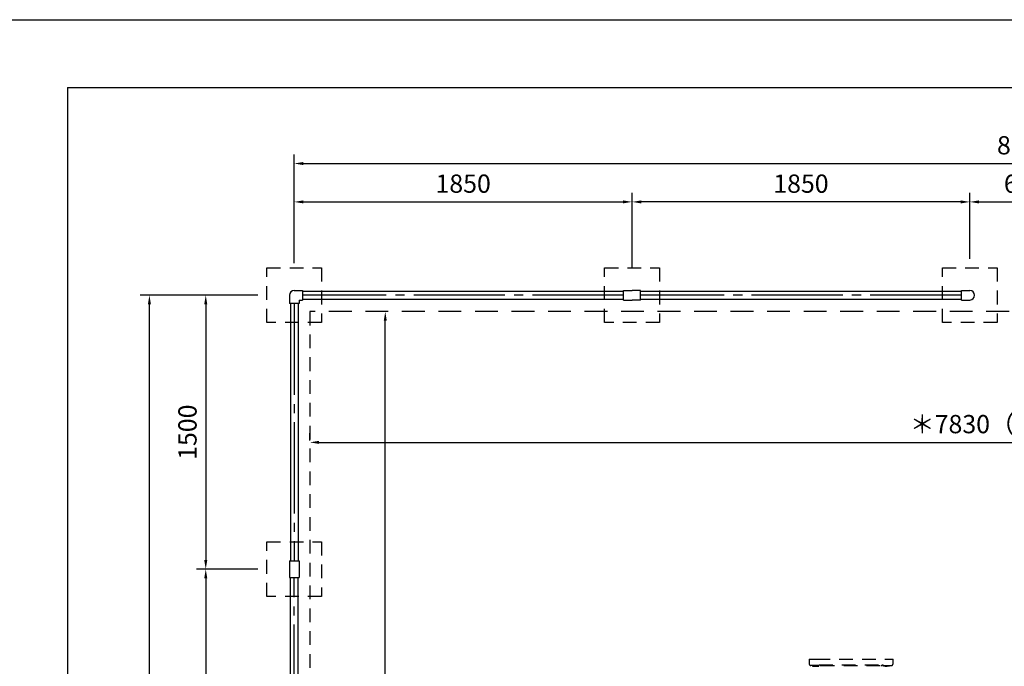
# Model space of a CAD drawing. Extents: x 0 to 42000, y 0 to 14850.
# Drawn here: x 21262 to 26655, y 11309 to 14850 of the extents above; entities that cross this region are included whole.
import ezdxf

# ---------------------------------------------------------------- set-up
doc = ezdxf.new("R2010")
doc.units = 0
doc.header["$LTSCALE"] = 50
doc.header["$MEASUREMENT"] = 0
doc.header["$PDMODE"] = 3
for name, pattern in [('CENS', [13, 10, -1, 1, -1]), ('DIMENSION', [2e-15, 1e-15, 1e-15]), ('HIDL', [4, 2.5, -1.5]), ('HIDS', [2.5, 1.5, -1])]:
    doc.linetypes.add(name, pattern=pattern)
doc.layers.get('0').update_dxf_attribs({"color": 3, "linetype": 'CONTINUOUS'})
doc.layers.get('DEFPOINTS').update_dxf_attribs({"linetype": 'CONTINUOUS'})
for name, color, linetype in [('9図面枠', 5, 'CONTINUOUS'), ('ASKPAPERSIZE', 7, 'CONTINUOUS'), ('GREEN', 3, 'CONTINUOUS')]:
    doc.layers.add(name, color=color, linetype=linetype)
doc.styles.add('STD', font='TXT', dxfattribs={"bigfont": 'BIGFONT'})
doc.dimstyles.new('ASKSTANDARD', dxfattribs={"dimscale": 50, "dimtxt": 2, "dimasz": 1, "dimexe": 1, "dimexo": 1, "dimgap": 1, "dimtad": 2, "dimdsep": 46, "dimtxsty": 'STD', "dimcen": 0, "dimdle": 2, "dimclrd": 3, "dimclre": 3, "dimclrt": 3, "dimadec": 0, "dimazin": 0, "dimtfac": 0.7, "dimtmove": 0, "dimatfit": 3, "dimfxl": 0, "dimtvp": 1, "dimtolj": 1, "dimtzin": 0, "dimarcsym": 0})

# ---------------------------------------------------------------- blocks, each defined once
blk = doc.blocks.new('*D64')
at = {"color": 3, "linetype": 'DIMENSION', "lineweight": -2}
for p, q in [((22766.2, 13567.4), (22766.2, 14112.3)), ((30766.2, 13541), (30766.2, 14112.3)), ((22816.2, 14062.3), (30716.2, 14062.3))]:
    blk.add_line(p, q, dxfattribs=at)
at = {"color": 3, "linetype": 'DIMENSION'}
for points in [[(22816.2, 14070.6), (22816.2, 14053.9), (22766.2, 14062.3)], [(30716.2, 14070.6), (30716.2, 14053.9), (30766.2, 14062.3)]]:
    blk.add_solid(points, dxfattribs=at)
at = {"layer": 'DEFPOINTS', "color": 0, "linetype": 'DIMENSION'}
for p in [(30766.2, 14062.3), (22766.2, 13517.4), (30766.2, 13491)]:
    blk.add_point(p, dxfattribs=at)
at = {"color": 3, "linetype": 'DIMENSION', "insert": (26766.2, 14162.3), "char_height": 100, "attachment_point": 5, "style": 'STD'}
blk.add_mtext('\\A1;8000', dxfattribs=at)
blk = doc.blocks.new('*D65')
at = {"color": 3, "linetype": 'DIMENSION', "lineweight": -2}
for p, q in [((22345.4, 13341), (21923, 13341)), ((21973, 5391), (21973, 13291)), ((22320.4, 5341), (21923, 5341))]:
    blk.add_line(p, q, dxfattribs=at)
at = {"color": 3, "linetype": 'DIMENSION'}
for points in [[(21964.7, 13291), (21981.4, 13291), (21973, 13341)], [(21964.7, 5391), (21981.4, 5391), (21973, 5341)]]:
    blk.add_solid(points, dxfattribs=at)
at = {"layer": 'DEFPOINTS', "color": 0, "linetype": 'DIMENSION'}
for p in [(21973, 13341), (22395.4, 13341), (22370.4, 5341)]:
    blk.add_point(p, dxfattribs=at)
at = {"color": 3, "linetype": 'DIMENSION', "insert": (21873, 9341), "char_height": 100, "attachment_point": 5, "rotation": 90, "style": 'STD'}
blk.add_mtext('\\A1;8000', dxfattribs=at)
blk = doc.blocks.new('*D66')
at = {"color": 3, "linetype": 'DIMENSION', "lineweight": -2}
blk.add_line((23264.8, 5481), (23264.8, 13201), dxfattribs=at)
at = {"color": 3, "linetype": 'DIMENSION'}
for points in [[(23256.5, 13201), (23273.2, 13201), (23264.8, 13251)], [(23256.5, 5481), (23273.2, 5481), (23264.8, 5431)]]:
    blk.add_solid(points, dxfattribs=at)
at = {"layer": 'DEFPOINTS', "color": 0, "linetype": 'DIMENSION'}
for p in [(23264.8, 13251), (23264.8, 13251), (23264.8, 5431)]:
    blk.add_point(p, dxfattribs=at)
at = {"color": 3, "linetype": 'DIMENSION', "insert": (23164.8, 9341), "char_height": 100, "attachment_point": 5, "rotation": 90, "style": 'STD'}
blk.add_mtext('\\A1;＊7820(安全領域)', dxfattribs=at)
blk = doc.blocks.new('*D67')
at = {"color": 3, "linetype": 'DIMENSION', "lineweight": -2}
for p, q in [((22851.2, 12545.2), (22851.2, 12585.2)), ((30681.2, 12545.2), (30681.2, 12585.2)), ((22901.2, 12535.2), (30631.2, 12535.2))]:
    blk.add_line(p, q, dxfattribs=at)
at = {"color": 3, "linetype": 'DIMENSION'}
for points in [[(22901.2, 12543.6), (22901.2, 12526.9), (22851.2, 12535.2)], [(30631.2, 12543.6), (30631.2, 12526.9), (30681.2, 12535.2)]]:
    blk.add_solid(points, dxfattribs=at)
at = {"layer": 'DEFPOINTS', "color": 0, "linetype": 'DIMENSION'}
for p in [(30681.2, 12535.2), (22851.2, 12495.2), (30681.2, 12495.2)]:
    blk.add_point(p, dxfattribs=at)
at = {"color": 3, "linetype": 'DIMENSION', "insert": (26766.2, 12635.2), "char_height": 100, "attachment_point": 5, "style": 'STD'}
blk.add_mtext('\\A1;＊7830（安全領域）', dxfattribs=at)
blk = doc.blocks.new('*D69')
at = {"color": 3, "linetype": 'DIMENSION', "lineweight": -2}
for p, q in [((22516.2, 11841), (22231.4, 11841)), ((22281.4, 11791), (22281.4, 10391)), ((22616.2, 10341), (22231.4, 10341))]:
    blk.add_line(p, q, dxfattribs=at)
at = {"color": 3, "linetype": 'DIMENSION'}
for points in [[(22273.1, 11791), (22289.8, 11791), (22281.4, 11841)], [(22273.1, 10391), (22289.8, 10391), (22281.4, 10341)]]:
    blk.add_solid(points, dxfattribs=at)
at = {"layer": 'DEFPOINTS', "color": 0, "linetype": 'DIMENSION'}
for p in [(22566.2, 11841), (22281.4, 10341), (22666.2, 10341)]:
    blk.add_point(p, dxfattribs=at)
at = {"color": 3, "linetype": 'DIMENSION', "insert": (22181.4, 11091), "char_height": 100, "attachment_point": 5, "rotation": 90, "style": 'STD'}
blk.add_mtext('\\A1;1500', dxfattribs=at)
blk = doc.blocks.new('*D70')
at = {"color": 3, "linetype": 'DIMENSION', "lineweight": -2}
for p, q in [((22566.2, 13341), (22231.4, 13341)), ((22281.4, 13291), (22281.4, 11891)), ((22566.2, 11841), (22231.4, 11841))]:
    blk.add_line(p, q, dxfattribs=at)
at = {"color": 3, "linetype": 'DIMENSION'}
for points in [[(22273.1, 13291), (22289.8, 13291), (22281.4, 13341)], [(22273.1, 11891), (22289.8, 11891), (22281.4, 11841)]]:
    blk.add_solid(points, dxfattribs=at)
at = {"layer": 'DEFPOINTS', "color": 0, "linetype": 'DIMENSION'}
for p in [(22616.2, 13341), (22281.4, 11841), (22616.2, 11841)]:
    blk.add_point(p, dxfattribs=at)
at = {"color": 3, "linetype": 'DIMENSION', "insert": (22181.4, 12591), "char_height": 100, "attachment_point": 5, "rotation": 90, "style": 'STD'}
blk.add_mtext('\\A1;1500', dxfattribs=at)
blk = doc.blocks.new('*D74')
at = {"color": 3, "linetype": 'DIMENSION', "lineweight": -2}
for p, q in [((22766.2, 13517.4), (22766.2, 13902.1)), ((24616.2, 13541), (24616.2, 13902.1)), ((22816.2, 13852.1), (24566.2, 13852.1))]:
    blk.add_line(p, q, dxfattribs=at)
at = {"color": 3, "linetype": 'DIMENSION'}
for points in [[(22816.2, 13860.4), (22816.2, 13843.8), (22766.2, 13852.1)], [(24566.2, 13860.4), (24566.2, 13843.8), (24616.2, 13852.1)]]:
    blk.add_solid(points, dxfattribs=at)
at = {"layer": 'DEFPOINTS', "color": 0, "linetype": 'DIMENSION'}
for p in [(24616.2, 13852.1), (24616.2, 13491), (22766.2, 13467.4)]:
    blk.add_point(p, dxfattribs=at)
at = {"color": 3, "linetype": 'DIMENSION', "insert": (23691.2, 13952.1), "char_height": 100, "attachment_point": 5, "style": 'STD'}
blk.add_mtext('\\A1;1850', dxfattribs=at)
blk = doc.blocks.new('*D75')
at = {"color": 3, "linetype": 'DIMENSION', "lineweight": -2}
for p, q in [((24616.2, 13491), (24616.2, 13902.1)), ((26466.2, 13541), (26466.2, 13902.1)), ((26416.2, 13852.1), (24666.2, 13852.1))]:
    blk.add_line(p, q, dxfattribs=at)
at = {"color": 3, "linetype": 'DIMENSION'}
for points in [[(24666.2, 13860.4), (24666.2, 13843.8), (24616.2, 13852.1)], [(26416.2, 13860.4), (26416.2, 13843.8), (26466.2, 13852.1)]]:
    blk.add_solid(points, dxfattribs=at)
at = {"layer": 'DEFPOINTS', "color": 0, "linetype": 'DIMENSION'}
for p in [(24616.2, 13852.1), (26466.2, 13491), (24616.2, 13441)]:
    blk.add_point(p, dxfattribs=at)
at = {"color": 3, "linetype": 'DIMENSION', "insert": (25541.2, 13952.1), "char_height": 100, "attachment_point": 5, "style": 'STD'}
blk.add_mtext('\\A1;1850', dxfattribs=at)
blk = doc.blocks.new('*D79')
at = {"color": 3, "linetype": 'DIMENSION', "lineweight": -2}
for p, q in [((26466.2, 13541), (26466.2, 13902.1)), ((27066.2, 13541), (27066.2, 13902.1)), ((26516.2, 13852.1), (27016.2, 13852.1))]:
    blk.add_line(p, q, dxfattribs=at)
at = {"color": 3, "linetype": 'DIMENSION'}
for points in [[(26516.2, 13860.4), (26516.2, 13843.8), (26466.2, 13852.1)], [(27016.2, 13860.4), (27016.2, 13843.8), (27066.2, 13852.1)]]:
    blk.add_solid(points, dxfattribs=at)
at = {"layer": 'DEFPOINTS', "color": 0, "linetype": 'DIMENSION'}
for p in [(27066.2, 13852.1), (26466.2, 13491), (27066.2, 13491)]:
    blk.add_point(p, dxfattribs=at)
at = {"color": 3, "linetype": 'DIMENSION', "insert": (26766.2, 13952.1), "char_height": 100, "attachment_point": 5, "style": 'STD'}
blk.add_mtext('\\A1;600', dxfattribs=at)

msp = doc.modelspace()

# ---------------------------------------------------------------- linework, layer by layer
at = {"color": 5, "linetype": 'HIDS'}
for p, q in [((22616.1898, 13191.0228), (22616.1898, 13491.0228)), ((22616.1898, 13491.0228), (22916.1898, 13491.0228)), ((22916.1898, 13491.0228), (22916.1898, 13191.0228)), ((24466.1898, 13491.0228), (24766.1898, 13491.0228)), ((24466.1898, 13191.0228), (24466.1898, 13491.0228)), ((24766.1898, 13491.0228), (24766.1898, 13191.0228)), ((26316.1898, 13491.0228), (26616.1898, 13491.0228)), ((26316.1898, 13191.0228), (26316.1898, 13491.0228)), ((26616.1898, 13491.0228), (26616.1898, 13191.0228)), ((22916.1898, 13191.0228), (22616.1898, 13191.0228)), ((24766.1898, 13191.0228), (24466.1898, 13191.0228)), ((26616.1898, 13191.0228), (26316.1898, 13191.0228)), ((22616.1898, 11691.0228), (22616.1898, 11991.0228)), ((22616.1898, 11991.0228), (22916.1898, 11991.0228)), ((22916.1898, 11991.0228), (22916.1898, 11691.0228)), ((22916.1898, 11691.0228), (22616.1898, 11691.0228)), ((25604.9352, 11313.1376), (25604.9352, 11308.8176)), ((25604.9352, 11308.8176), (25638.5352, 11308.8176)), ((25638.7352, 11313.1376), (25605.1352, 11313.1376)), ((25629.9815, 11308.8176), (25618.7352, 11308.8176)), ((25638.5352, 11308.8176), (25638.5352, 11313.1376)), ((25985.7352, 11316.1376), (25990.7352, 11316.1376)), ((25993.0435, 11313.1376), (26026.6435, 11313.1376)), ((25993.0435, 11308.8176), (25993.0435, 11313.1376)), ((26026.6435, 11308.8176), (25993.0435, 11308.8176)), ((26001.5972, 11308.8176), (26012.8435, 11308.8176)), ((26026.6435, 11313.1376), (26026.6435, 11308.8176))]:
    msp.add_line(p, q, dxfattribs=at)
at = {"color": 7, "linetype": 'Continuous'}
for p, q in [((22739.8398, 13341.0228), (22739.8398, 13295.0228)), ((22766.1898, 13367.3728), (22812.1898, 13367.3728)), ((22812.1898, 13367.3728), (22812.1898, 13314.6728)), ((22812.1898, 13362.3728), (24570.1898, 13362.3728)), ((22812.1898, 13319.6728), (24570.1898, 13319.6728)), ((24570.1898, 13314.6728), (24570.1898, 13367.3728)), ((24570.1898, 13367.3728), (24616.1898, 13367.3728)), ((24662.1898, 13367.3728), (24616.1898, 13367.3728)), ((24662.1898, 13314.6728), (24662.1898, 13367.3728)), ((24662.1898, 13362.3728), (26420.1898, 13362.3728)), ((24662.1898, 13319.6728), (26420.1898, 13319.6728)), ((26420.1898, 13367.3728), (26466.1898, 13367.3728)), ((26420.1898, 13314.6728), (26420.1898, 13367.3728)), ((22792.5398, 13295.0228), (22739.8398, 13295.0228)), ((22744.8398, 13295.0228), (22744.8398, 11887.0228)), ((22787.5398, 13295.0228), (22787.5398, 11887.0228)), ((22792.5398, 13314.6728), (22792.5398, 13295.0228)), ((22792.5398, 13314.6728), (22812.1898, 13314.6728)), ((24570.1898, 13314.6728), (24616.1898, 13314.6728)), ((24662.1898, 13314.6728), (24616.1898, 13314.6728)), ((26420.1898, 13314.6728), (26466.1898, 13314.6728)), ((22739.8398, 11887.0228), (22739.8398, 11795.0228)), ((22739.8398, 11887.0228), (22792.5398, 11887.0228)), ((22792.5398, 11887.0228), (22792.5398, 11795.0228)), ((22739.8398, 11795.0228), (22792.5398, 11795.0228)), ((22744.8398, 10387.0228), (22744.8398, 11795.0228)), ((22787.5398, 10387.0228), (22787.5398, 11795.0228))]:
    msp.add_line(p, q, dxfattribs=at)
at = {"color": 1, "linetype": 'CENS'}
for p, q in [((24570.1898, 13341.0228), (22812.1898, 13341.0228)), ((26420.1898, 13341.0228), (24662.1898, 13341.0228)), ((22766.1898, 13295.0228), (22766.1898, 11887.0228)), ((22766.1898, 10387.0228), (22766.1898, 11795.0228))]:
    msp.add_line(p, q, dxfattribs=at)
at = {"color": 2, "linetype": 'HIDL'}
msp.add_line((30681.1898, 13251.0228), (22851.1898, 13251.0228), dxfattribs=at)
at = {"color": 2, "linetype": 'HIDS'}
msp.add_line((22851.1898, 13251.0228), (22851.1898, 5431.0228), dxfattribs=at)
at = {"color": 7, "linetype": 'Continuous'}
for centre, start, end in [((22766.1898, 13341.0228), 90, 180), ((26466.1898, 13341.0228), 270, 90)]:
    msp.add_arc(centre, 26.35, start, end, dxfattribs=at)
at = {"layer": '9図面枠', "color": 4, "linetype": 'Continuous'}
for q in [(21525, 371.25), (41475, 14478.75)]:
    msp.add_line((21525, 14478.75), q, dxfattribs=at)
at = {"layer": 'ASKPAPERSIZE', "color": 4, "linetype": 'Continuous'}
msp.add_lwpolyline([(21000, 0), (21000, 14850), (42000, 14850), (42000, 0)], close=True, dxfattribs=at)
at = {"layer": 'DEFPOINTS', "color": 5, "linetype": 'HIDS'}
for p in [(25615.7352, 11348.1376), (26115.7352, 11348.1376)]:
    msp.add_point(p, dxfattribs=at)
at = {"layer": 'GREEN', "color": 5, "linetype": 'HIDS'}
for p, q in [((25585.7352, 11348.6376), (25585.7352, 11323.1376)), ((25585.7352, 11348.6376), (25625.7352, 11348.6376)), ((25625.7352, 11348.6376), (26005.7352, 11348.6376)), ((26005.7352, 11348.6376), (26045.7352, 11348.6376)), ((26045.7352, 11323.6376), (26045.7352, 11348.6376)), ((25638.7352, 11313.1376), (25595.7352, 11313.1376)), ((25640.7352, 11315.1376), (25640.7352, 11316.1376)), ((25640.7352, 11316.1376), (25985.7352, 11316.1376)), ((25645.7352, 11315.1376), (25645.7352, 11316.1376)), ((25647.7352, 11313.1376), (25650.7352, 11313.1376)), ((25650.7352, 11313.1376), (25980.7352, 11313.1376)), ((25980.7352, 11313.1376), (25983.7352, 11313.1376)), ((25985.7352, 11315.1376), (25985.7352, 11316.1376)), ((25990.7352, 11315.1376), (25990.7352, 11316.1376)), ((25992.7352, 11313.1376), (26035.7352, 11313.1376))]:
    msp.add_line(p, q, dxfattribs=at)
for centre, radius, start, end in [((25595.7352, 11323.1376), 10, 180, 270), ((25638.7352, 11315.1376), 2, 270, 0), ((25647.7352, 11315.1376), 2, 180, 270), ((25983.7352, 11315.1376), 2, 270, 0), ((25992.7352, 11315.1376), 2, 180, 270), ((26035.7352, 11323.1376), 10, 270, 0)]:
    msp.add_arc(centre, radius, start, end, dxfattribs=at)

# ---------------------------------------------------------------- dimensions: what is measured, and where the dimension line sits
at = {"color": 7, "linetype": 'DIMENSION'}
for base, p1, p2, picture, middle in [((30766.1898, 14062.2535), (22766.1898, 13517.3728), (30766.1898, 13491.0228), '*D64', (26766.1898, 14162.2535)), ((24616.1898, 13852.0907), (22766.1898, 13467.3728), (24616.1898, 13491.0228), '*D74', (23691.1898, 13952.0907)), ((27066.1898, 13852.0907), (26466.1898, 13491.0228), (27066.1898, 13491.0228), '*D79', (26766.1898, 13952.0907))]:
    dim = msp.add_linear_dim(base=base, p1=p1, p2=p2, dimstyle='ASKSTANDARD', override={"dimscale": 50, "dimtad": 3, "dimpost": '<>'}, dxfattribs=at)
    dim.commit()
    dim.dimension.update_dxf_attribs({"geometry": picture, "text_midpoint": middle})
for base, p1, p2, angle, picture, middle in [((24616.1898, 13852.0907), (26466.1898, 13491.0228), (24616.1898, 13441.0228), 180, '*D75', (25541.1898, 13952.0907)), ((21973.0433, 13341.0228), (22370.4182, 5341.0228), (22395.4085, 13341.0228), 90, '*D65', (21873.0433, 9341.0228)), ((22281.4418, 11841.0228), (22616.1898, 13341.0228), (22616.1898, 11841.0228), 90, '*D70', (22181.4418, 12591.0228)), ((22281.4418, 10341.0228), (22566.1898, 11841.0228), (22666.1898, 10341.0228), 90, '*D69', (22181.4418, 11091.0228))]:
    dim = msp.add_linear_dim(base=base, p1=p1, p2=p2, angle=angle, dimstyle='ASKSTANDARD', override={"dimscale": 50, "dimtad": 3, "dimpost": '<>'}, dxfattribs=at)
    dim.commit()
    dim.dimension.update_dxf_attribs({"geometry": picture, "text_midpoint": middle})
dim = msp.add_linear_dim(base=(23264.848, 13251.0228), p1=(23264.848, 5431.0228), p2=(23264.848, 13251.0228), angle=90, text='＊<>(安全領域)', dimstyle='ASKSTANDARD', override={"dimscale": 50, "dimtad": 3, "dimpost": '<>'}, dxfattribs=at)
dim.commit()
dim.dimension.update_dxf_attribs({"geometry": '*D66', "text_midpoint": (23164.848, 9341.0228)})
dim = msp.add_linear_dim(base=(30681.1898, 12535.2338), p1=(22851.1898, 12495.2338), p2=(30681.1898, 12495.2338), text='＊<>（安全領域）', dimstyle='ASKSTANDARD', override={"dimscale": 50, "dimtad": 3, "dimpost": '<>'}, dxfattribs=at)
dim.commit()
dim.dimension.update_dxf_attribs({"geometry": '*D67', "text_midpoint": (26766.1898, 12635.2338)})

doc.saveas('drawing.dxf')
